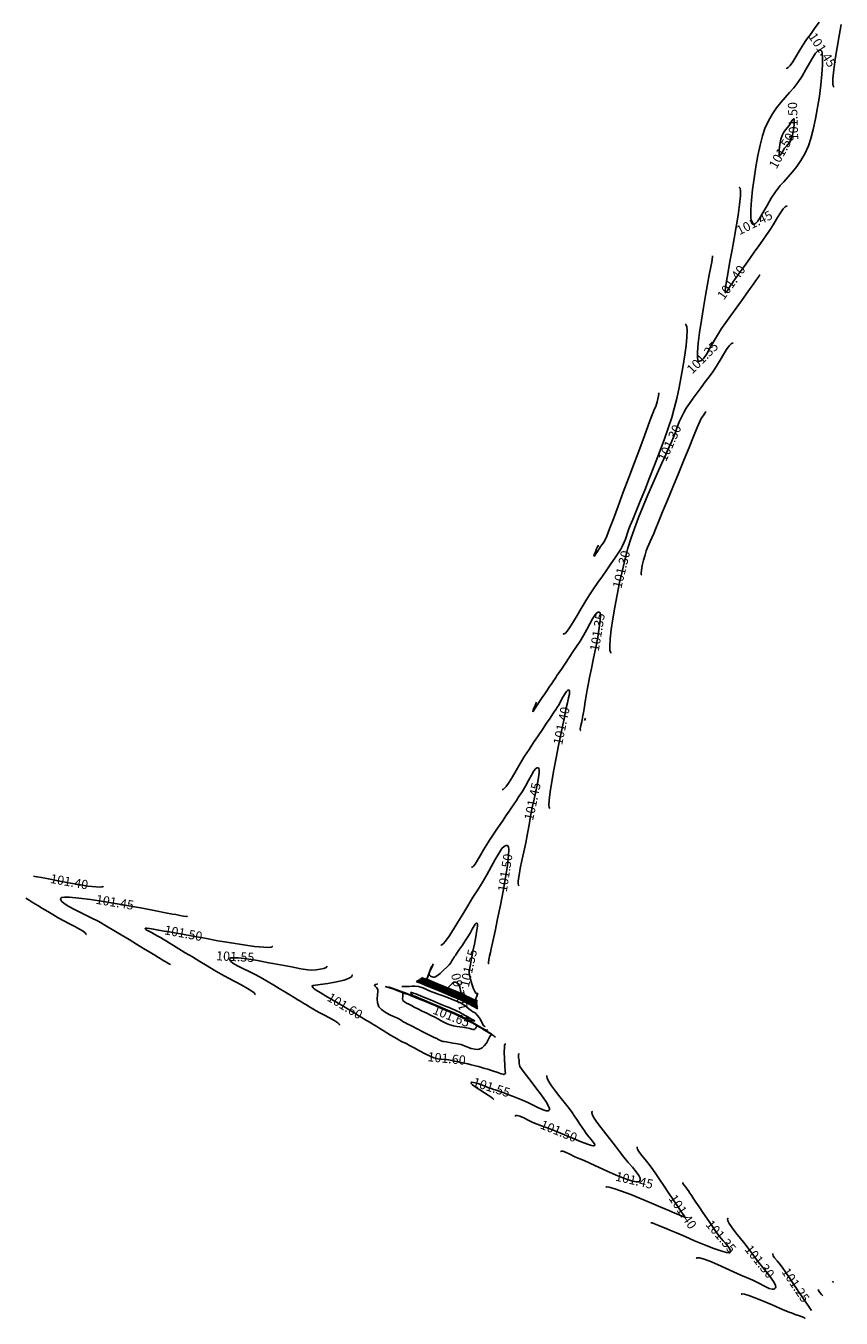
# Model space of a CAD drawing. Units: metres. Extents: x 7412398 to 7413785, y 5827210 to 5829436.
# Drawn here: x 7412845 to 7412957, y 5827366 to 5827542 of the extents above; entities that cross this region are included whole.
import ezdxf

# ---------------------------------------------------------------- set-up
doc = ezdxf.new("R2010")
doc.units = ezdxf.units.M
doc.linetypes.add('HIDDEN', pattern=[0.375, 0.25, -0.125])
doc.layers.add('C-TEREN', color=7, linetype='Continuous')
doc.layers.add('C-TEREN-ETYKIETY', color=7, linetype='Continuous')

msp = doc.modelspace()

# ---------------------------------------------------------------- linework, layer by layer
at = {"layer": 'C-TEREN', "color": 42, "linetype": 'Continuous', "lineweight": -3}
for points, elevation in [([(7412953.51, 5827542.42), (7412952.9, 5827541.57), (7412952.33, 5827540.77), (7412951.82, 5827540.06), (7412951.3, 5827539.28), (7412950.81, 5827538.48), (7412950.35, 5827537.72), (7412949.93, 5827537.04), (7412949.57, 5827536.52), (7412949.32, 5827536.24), (7412949.17, 5827536.15), (7412949.08, 5827536.14), (7412949.04, 5827536.15)], 101.4), ([(7412955.55, 5827533.59), (7412955.51, 5827533.61), (7412955.44, 5827533.72), (7412955.39, 5827534.05), (7412955.4, 5827534.74), (7412955.51, 5827535.93), (7412955.71, 5827537.37), (7412955.96, 5827538.96), (7412956.24, 5827540.58), (7412956.52, 5827542.11)], 101.4), ([(7412948.77, 5827525.18), (7412948.82, 5827525.25), (7412948.91, 5827525.36), (7412949.06, 5827525.53), (7412949.26, 5827525.76), (7412949.51, 5827526.09), (7412949.72, 5827526.52), (7412949.88, 5827527.05), (7412950.01, 5827527.75), (7412950.1, 5827528.46), (7412950.14, 5827528.93), (7412950.13, 5827529.17), (7412950.1, 5827529.26), (7412950.09, 5827529.27), (7412950.06, 5827529.28), (7412950.01, 5827529.26), (7412949.93, 5827529.18), (7412949.8, 5827528.99), (7412949.63, 5827528.67), (7412949.42, 5827528.34), (7412949.18, 5827528.05), (7412948.93, 5827527.76), (7412948.69, 5827527.43), (7412948.47, 5827527.01), (7412948.32, 5827526.48), (7412948.18, 5827525.77), (7412948.09, 5827525.06), (7412948.06, 5827524.59), (7412948.07, 5827524.35), (7412948.09, 5827524.27), (7412948.11, 5827524.25), (7412948.13, 5827524.25), (7412948.18, 5827524.26), (7412948.27, 5827524.35), (7412948.39, 5827524.54), (7412948.57, 5827524.85), (7412948.77, 5827525.18)], 101.5), ([(7412942.64, 5827519.94), (7412942.64, 5827519.94), (7412942.69, 5827519.91), (7412942.75, 5827519.8), (7412942.8, 5827519.47), (7412942.8, 5827518.78), (7412942.68, 5827517.59), (7412942.49, 5827516.15), (7412942.23, 5827514.57), (7412941.95, 5827512.95), (7412941.67, 5827511.41), (7412941.42, 5827510.07), (7412941.23, 5827509.03), (7412941.12, 5827508.41), (7412941.01, 5827507.64), (7412940.87, 5827506.9), (7412940.76, 5827506.25), (7412940.72, 5827505.87), (7412940.72, 5827505.68), (7412940.74, 5827505.61), (7412940.75, 5827505.6), (7412940.78, 5827505.59), (7412940.83, 5827505.61), (7412940.92, 5827505.69), (7412941.04, 5827505.89), (7412941.22, 5827506.21), (7412941.43, 5827506.55), (7412941.65, 5827506.85), (7412941.87, 5827507.16), (7412942.11, 5827507.5), (7412942.4, 5827507.9), (7412942.64, 5827508.24), (7412943.03, 5827508.78), (7412943.52, 5827509.47), (7412944.08, 5827510.26), (7412944.68, 5827511.1), (7412945.29, 5827511.95), (7412945.86, 5827512.75), (7412946.37, 5827513.47), (7412946.89, 5827514.24), (7412947.38, 5827515.04), (7412947.84, 5827515.81), (7412948.26, 5827516.48), (7412948.62, 5827517.01), (7412948.87, 5827517.28), (7412949.03, 5827517.38), (7412949.12, 5827517.39), (7412949.16, 5827517.37)], 101.4), ([(7412918.66, 5827459.11), (7412918.67, 5827459.11), (7412918.71, 5827459.1), (7412918.8, 5827459.11), (7412918.95, 5827459.21), (7412919.21, 5827459.5), (7412919.59, 5827460.06), (7412920.04, 5827460.79), (7412920.54, 5827461.64), (7412921.08, 5827462.56), (7412921.65, 5827463.5), (7412922.24, 5827464.42), (7412922.79, 5827465.24), (7412923.39, 5827466.1), (7412923.99, 5827466.98), (7412924.59, 5827467.85), (7412925.16, 5827468.68), (7412925.69, 5827469.45), (7412926.13, 5827470.12), (7412926.49, 5827470.68), (7412926.72, 5827471.09), (7412926.97, 5827471.61), (7412927.14, 5827472.04), (7412927.27, 5827472.44), (7412927.41, 5827472.89), (7412927.61, 5827473.44), (7412927.79, 5827473.9), (7412928.13, 5827474.71), (7412928.58, 5827475.82), (7412929.14, 5827477.18), (7412929.76, 5827478.71), (7412930.43, 5827480.37), (7412931.11, 5827482.11), (7412931.78, 5827483.85), (7412932.41, 5827485.55), (7412932.97, 5827487.15), (7412933.43, 5827488.58), (7412933.78, 5827489.8), (7412934.11, 5827491.18), (7412934.43, 5827492.66), (7412934.73, 5827494.17), (7412935.01, 5827495.68), (7412935.23, 5827497.11), (7412935.41, 5827498.41), (7412935.51, 5827499.54), (7412935.53, 5827500.43), (7412935.49, 5827500.94), (7412935.41, 5827501.18), (7412935.34, 5827501.26), (7412935.29, 5827501.28)], 101.3), ([(7412941.8, 5827498.72), (7412941.76, 5827498.73), (7412941.67, 5827498.72), (7412941.52, 5827498.62), (7412941.27, 5827498.35), (7412940.91, 5827497.83), (7412940.5, 5827497.16), (7412940.04, 5827496.4), (7412939.55, 5827495.6), (7412939.03, 5827494.83), (7412938.54, 5827494.15), (7412938, 5827493.44), (7412937.45, 5827492.69), (7412936.89, 5827491.95), (7412936.35, 5827491.21), (7412935.86, 5827490.51), (7412935.42, 5827489.87), (7412935.08, 5827489.29), (7412934.75, 5827488.65), (7412934.51, 5827488.11), (7412934.32, 5827487.62), (7412934.14, 5827487.13), (7412933.94, 5827486.57), (7412933.68, 5827485.89), (7412933.45, 5827485.36), (7412933.1, 5827484.58), (7412932.64, 5827483.57), (7412932.1, 5827482.38), (7412931.49, 5827481.04), (7412930.85, 5827479.59), (7412930.2, 5827478.07), (7412929.55, 5827476.52), (7412928.93, 5827474.98), (7412928.36, 5827473.49), (7412927.87, 5827472.08), (7412927.47, 5827470.79), (7412927.09, 5827469.37), (7412926.71, 5827467.8), (7412926.34, 5827466.13), (7412925.98, 5827464.43), (7412925.67, 5827462.74), (7412925.39, 5827461.15), (7412925.18, 5827459.7), (7412925.04, 5827458.45), (7412924.99, 5827457.47), (7412925.01, 5827456.92), (7412925.08, 5827456.66), (7412925.14, 5827456.56), (7412925.18, 5827456.54), (7412925.19, 5827456.54)], 101.3), ([(7412916.84, 5827435.37), (7412916.84, 5827435.37), (7412916.8, 5827435.39), (7412916.75, 5827435.5), (7412916.71, 5827435.81), (7412916.73, 5827436.47), (7412916.86, 5827437.61), (7412917.08, 5827439.02), (7412917.36, 5827440.6), (7412917.68, 5827442.26), (7412918.01, 5827443.9), (7412918.33, 5827445.43), (7412918.6, 5827446.75), (7412918.81, 5827447.76), (7412918.92, 5827448.36), (7412919.06, 5827449.07), (7412919.23, 5827449.75), (7412919.38, 5827450.39), (7412919.49, 5827450.92), (7412919.52, 5827451.23), (7412919.5, 5827451.39), (7412919.45, 5827451.46), (7412919.42, 5827451.47), (7412919.38, 5827451.48), (7412919.28, 5827451.44), (7412919.1, 5827451.26), (7412918.83, 5827450.86), (7412918.48, 5827450.26), (7412918.19, 5827449.7), (7412918.02, 5827449.39), (7412917.89, 5827449.2), (7412917.79, 5827449.05), (7412917.67, 5827448.86), (7412917.53, 5827448.66), (7412917.25, 5827448.25), (7412916.86, 5827447.66), (7412916.38, 5827446.94), (7412915.83, 5827446.12), (7412915.23, 5827445.23), (7412914.61, 5827444.31), (7412913.99, 5827443.39), (7412913.38, 5827442.45), (7412912.8, 5827441.48), (7412912.24, 5827440.53), (7412911.73, 5827439.66), (7412911.27, 5827438.91), (7412910.88, 5827438.34), (7412910.61, 5827438.05), (7412910.45, 5827437.94), (7412910.36, 5827437.93), (7412910.33, 5827437.94), (7412910.32, 5827437.94)], 101.4), ([(7412908.5, 5827414.21), (7412908.49, 5827414.2), (7412908.47, 5827414.21), (7412908.45, 5827414.27), (7412908.46, 5827414.42), (7412908.52, 5827414.73), (7412908.63, 5827415.22), (7412908.74, 5827415.74), (7412908.84, 5827416.23), (7412909.06, 5827417.24), (7412909.36, 5827418.64), (7412909.72, 5827420.33), (7412910.1, 5827422.19), (7412910.47, 5827424.1), (7412910.8, 5827425.95), (7412911.06, 5827427.6), (7412911.21, 5827428.96), (7412911.24, 5827429.75), (7412911.19, 5827430.13), (7412911.12, 5827430.27), (7412911.08, 5827430.3), (7412911.01, 5827430.32), (7412910.87, 5827430.32), (7412910.64, 5827430.2), (7412910.31, 5827429.88), (7412909.86, 5827429.23), (7412909.37, 5827428.39), (7412908.82, 5827427.39), (7412908.24, 5827426.32), (7412907.61, 5827425.22), (7412906.95, 5827424.15), (7412906.31, 5827423.17), (7412905.65, 5827422.09), (7412904.97, 5827420.96), (7412904.31, 5827419.85), (7412903.68, 5827418.83), (7412903.11, 5827417.94), (7412902.63, 5827417.27), (7412902.31, 5827416.91), (7412902.12, 5827416.78), (7412902.02, 5827416.75), (7412901.98, 5827416.77), (7412901.98, 5827416.77)], 101.5), ([(7412846.5, 5827426.11), (7412846.64, 5827426.09), (7412846.97, 5827426.03), (7412847.56, 5827425.93), (7412848.5, 5827425.75), (7412849.83, 5827425.5), (7412851.24, 5827425.23), (7412852.63, 5827424.98), (7412853.9, 5827424.78), (7412854.95, 5827424.66), (7412855.56, 5827424.63), (7412855.85, 5827424.67), (7412855.95, 5827424.73), (7412855.97, 5827424.76)], 101.4), ([(7412853.61, 5827418.17), (7412853.62, 5827418.17), (7412853.63, 5827418.21), (7412853.61, 5827418.28), (7412853.51, 5827418.41), (7412853.24, 5827418.62), (7412852.74, 5827418.91), (7412852.09, 5827419.25), (7412851.36, 5827419.63), (7412850.59, 5827420.03), (7412849.84, 5827420.46), (7412849.12, 5827420.89), (7412848.41, 5827421.32), (7412847.71, 5827421.74), (7412847.05, 5827422.14), (7412846.44, 5827422.51), (7412845.9, 5827422.84), (7412845.43, 5827423.12)], 101.4), ([(7412879, 5827416.55), (7412879, 5827416.55), (7412878.98, 5827416.51), (7412878.87, 5827416.46), (7412878.54, 5827416.42), (7412877.84, 5827416.44), (7412876.61, 5827416.56), (7412875.09, 5827416.77), (7412873.39, 5827417.04), (7412871.6, 5827417.34), (7412869.83, 5827417.66), (7412868.19, 5827417.96), (7412866.77, 5827418.22), (7412865.68, 5827418.42), (7412865.03, 5827418.53), (7412864.27, 5827418.65), (7412863.53, 5827418.79), (7412862.84, 5827418.92), (7412862.27, 5827419.02), (7412861.93, 5827419.05), (7412861.77, 5827419.05), (7412861.72, 5827419.02), (7412861.7, 5827419), (7412861.7, 5827418.97), (7412861.73, 5827418.91), (7412861.85, 5827418.81), (7412862.12, 5827418.66), (7412862.56, 5827418.45), (7412863.03, 5827418.2), (7412863.42, 5827417.96), (7412863.77, 5827417.75), (7412864.13, 5827417.54), (7412864.58, 5827417.26), (7412864.95, 5827417.04), (7412865.54, 5827416.68), (7412866.29, 5827416.23), (7412867.16, 5827415.7), (7412868.12, 5827415.12), (7412869.12, 5827414.51), (7412870.12, 5827413.91), (7412871.08, 5827413.33), (7412872.04, 5827412.77), (7412873.03, 5827412.24), (7412873.99, 5827411.73), (7412874.88, 5827411.26), (7412875.64, 5827410.84), (7412876.22, 5827410.47), (7412876.53, 5827410.23), (7412876.64, 5827410.08), (7412876.66, 5827409.99), (7412876.65, 5827409.96)], 101.5), ([(7412900.08, 5827412.09), (7412900.12, 5827412.16), (7412900.34, 5827412.77), (7412900.59, 5827413.44), (7412900.76, 5827413.89)], 101.6), ([(7412904.75, 5827410.18), (7412904.72, 5827410.32), (7412904.55, 5827411.05), (7412904.42, 5827411.41), (7412904.21, 5827411.59), (7412903.99, 5827411.68), (7412903.74, 5827411.68), (7412903.5, 5827411.5), (7412903.09, 5827411.1), (7412902.93, 5827410.93)], 101.6), ([(7412906.93, 5827409.19), (7412906.89, 5827409.17), (7412906.84, 5827409.15)], 101.7), ([(7412906.93, 5827409.3), (7412906.9, 5827409.2), (7412906.87, 5827409.13)], 101.6), ([(7412907.08, 5827405.74), (7412907.13, 5827405.71), (7412907.24, 5827405.65), (7412907.44, 5827405.53), (7412907.71, 5827405.37), (7412908, 5827405.2), (7412908.16, 5827405.13), (7412908.28, 5827405.15), (7412908.37, 5827405.18)], 101.8), ([(7412912.12, 5827393.46), (7412912.12, 5827393.47), (7412912.15, 5827393.5), (7412912.22, 5827393.53), (7412912.4, 5827393.53), (7412912.74, 5827393.43), (7412913.27, 5827393.2), (7412913.88, 5827392.9), (7412914.51, 5827392.6), (7412915.11, 5827392.35), (7412915.7, 5827392.13), (7412916.17, 5827391.95), (7412916.6, 5827391.79), (7412917.06, 5827391.61), (7412917.65, 5827391.39), (7412918.29, 5827391.14), (7412919.15, 5827390.77), (7412920.13, 5827390.35), (7412921.11, 5827389.95), (7412921.97, 5827389.62), (7412922.51, 5827389.45), (7412922.78, 5827389.4), (7412922.89, 5827389.4), (7412922.91, 5827389.42), (7412922.93, 5827389.46), (7412922.95, 5827389.53), (7412922.9, 5827389.68), (7412922.75, 5827389.91), (7412922.46, 5827390.25), (7412922.12, 5827390.64), (7412921.8, 5827391.07), (7412921.54, 5827391.45), (7412921.25, 5827391.88), (7412920.93, 5827392.35), (7412920.58, 5827392.86), (7412920.2, 5827393.44), (7412919.77, 5827394.07), (7412919.34, 5827394.65), (7412918.8, 5827395.34), (7412918.19, 5827396.09), (7412917.59, 5827396.85), (7412917.05, 5827397.57), (7412916.64, 5827398.2), (7412916.45, 5827398.6), (7412916.4, 5827398.82), (7412916.43, 5827398.93), (7412916.46, 5827398.97)], 101.5), ([(7412924.44, 5827383.76), (7412924.44, 5827383.76), (7412924.47, 5827383.79), (7412924.59, 5827383.81), (7412924.9, 5827383.77), (7412925.53, 5827383.6), (7412926.6, 5827383.24), (7412927.88, 5827382.75), (7412929.27, 5827382.19), (7412930.67, 5827381.61), (7412931.96, 5827381.06), (7412933.05, 5827380.59), (7412933.84, 5827380.25), (7412934.21, 5827380.09), (7412934.56, 5827379.96), (7412934.88, 5827379.82), (7412935.12, 5827379.73), (7412935.23, 5827379.71), (7412935.17, 5827379.84), (7412935.01, 5827380.03), (7412934.91, 5827380.19), (7412934.78, 5827380.38), (7412934.62, 5827380.61), (7412934.45, 5827380.87), (7412934.09, 5827381.4), (7412933.59, 5827382.13), (7412933.01, 5827382.99), (7412932.4, 5827383.9), (7412931.8, 5827384.78), (7412931.27, 5827385.57), (7412930.85, 5827386.19), (7412930.35, 5827386.87), (7412929.83, 5827387.52), (7412929.34, 5827388.12), (7412928.96, 5827388.63), (7412928.77, 5827388.95), (7412928.73, 5827389.13), (7412928.75, 5827389.22), (7412928.77, 5827389.26)], 101.4), ([(7412941.1, 5827379.55), (7412941.09, 5827379.55), (7412941.06, 5827379.51), (7412941.03, 5827379.4), (7412941.06, 5827379.19), (7412941.24, 5827378.83), (7412941.65, 5827378.25), (7412942.19, 5827377.57), (7412942.81, 5827376.8), (7412943.46, 5827375.99), (7412944.06, 5827375.16), (7412944.61, 5827374.4), (7412945.23, 5827373.61), (7412945.86, 5827372.82), (7412946.47, 5827372.06), (7412946.99, 5827371.37), (7412947.38, 5827370.78), (7412947.56, 5827370.39), (7412947.6, 5827370.17), (7412947.57, 5827370.05), (7412947.55, 5827370.01), (7412947.5, 5827369.95), (7412947.37, 5827369.89), (7412947.13, 5827369.88), (7412946.72, 5827369.99), (7412946.07, 5827370.28), (7412945.31, 5827370.68), (7412944.49, 5827371.1), (7412943.62, 5827371.48), (7412942.84, 5827371.8), (7412941.87, 5827372.25), (7412940.78, 5827372.75), (7412939.68, 5827373.26), (7412938.63, 5827373.7), (7412937.74, 5827374.02), (7412937.2, 5827374.15), (7412936.91, 5827374.15), (7412936.79, 5827374.1), (7412936.76, 5827374.05)], 101.3), ([(7412953.41, 5827369.84), (7412953.44, 5827369.69), (7412953.62, 5827369.44), (7412953.84, 5827369.17), (7412954.01, 5827368.96)], 101.2)]:
    msp.add_lwpolyline(points, dxfattribs=dict(at, elevation=elevation))
at = {"layer": 'C-TEREN', "color": 42, "linetype": 'HIDDEN', "lineweight": -3, "ltscale": 10}
for points, elevation in [([(7412947.57, 5827519.33), (7412947.68, 5827519.47), (7412947.89, 5827519.75), (7412948.23, 5827520.17), (7412948.69, 5827520.7), (7412949.28, 5827521.36), (7412949.88, 5827522.04), (7412950.46, 5827522.77), (7412951.03, 5827523.59), (7412951.56, 5827524.52), (7412952.05, 5827525.6), (7412952.38, 5827526.59), (7412952.71, 5827527.83), (7412953.01, 5827529.26), (7412953.3, 5827530.79), (7412953.55, 5827532.36), (7412953.75, 5827533.9), (7412953.9, 5827535.34), (7412953.98, 5827536.6), (7412954, 5827537.61), (7412953.95, 5827538.19), (7412953.87, 5827538.47), (7412953.8, 5827538.57), (7412953.76, 5827538.6), (7412953.7, 5827538.62), (7412953.56, 5827538.61), (7412953.34, 5827538.51), (7412953.04, 5827538.2), (7412952.64, 5827537.61), (7412952.2, 5827536.85), (7412951.72, 5827535.98), (7412951.19, 5827535.07), (7412950.62, 5827534.2), (7412950.08, 5827533.49), (7412949.5, 5827532.83), (7412948.91, 5827532.17), (7412948.32, 5827531.49), (7412947.73, 5827530.75), (7412947.16, 5827529.93), (7412946.63, 5827529), (7412946.14, 5827527.93), (7412945.81, 5827526.93), (7412945.49, 5827525.69), (7412945.18, 5827524.26), (7412944.9, 5827522.73), (7412944.65, 5827521.16), (7412944.44, 5827519.62), (7412944.29, 5827518.19), (7412944.21, 5827516.93), (7412944.2, 5827515.92), (7412944.25, 5827515.34), (7412944.32, 5827515.05), (7412944.39, 5827514.95), (7412944.43, 5827514.92), (7412944.5, 5827514.9), (7412944.63, 5827514.91), (7412944.85, 5827515.02), (7412945.15, 5827515.32), (7412945.55, 5827515.91), (7412945.99, 5827516.68), (7412946.48, 5827517.54), (7412947, 5827518.45), (7412947.57, 5827519.33)], 101.45), ([(7412945.48, 5827508.04), (7412945.41, 5827507.99), (7412945.3, 5827507.81), (7412945.17, 5827507.61), (7412945.04, 5827507.42), (7412944.9, 5827507.23), (7412944.73, 5827506.99), (7412944.53, 5827506.72), (7412944.14, 5827506.16), (7412943.59, 5827505.39), (7412942.93, 5827504.47), (7412942.22, 5827503.47), (7412941.5, 5827502.46), (7412940.82, 5827501.51), (7412940.23, 5827500.69), (7412939.66, 5827499.81), (7412939.13, 5827498.9), (7412938.65, 5827498.03), (7412938.21, 5827497.26), (7412937.8, 5827496.67), (7412937.5, 5827496.36), (7412937.28, 5827496.25), (7412937.15, 5827496.25), (7412937.08, 5827496.27), (7412937.04, 5827496.3), (7412936.98, 5827496.42), (7412936.93, 5827496.76), (7412936.94, 5827497.47), (7412937.04, 5827498.69), (7412937.23, 5827500.18), (7412937.48, 5827501.84), (7412937.76, 5827503.56), (7412938.05, 5827505.22), (7412938.33, 5827506.74), (7412938.56, 5827508), (7412938.72, 5827508.9), (7412938.8, 5827509.32), (7412938.88, 5827509.76), (7412938.96, 5827510.17), (7412939.01, 5827510.47), (7412938.97, 5827510.61)], 101.35), ([(7412923.43, 5827471.21), (7412923.4, 5827471.13), (7412923.33, 5827470.97), (7412923.2, 5827470.69), (7412923.03, 5827470.3), (7412922.86, 5827469.89), (7412922.84, 5827469.69), (7412922.95, 5827469.77), (7412923.11, 5827470.01), (7412923.31, 5827470.36), (7412923.53, 5827470.72), (7412923.75, 5827471.03), (7412923.96, 5827471.3), (7412924.17, 5827471.61), (7412924.4, 5827472.01), (7412924.58, 5827472.45), (7412924.96, 5827473.42), (7412925.49, 5827474.8), (7412926.13, 5827476.5), (7412926.84, 5827478.4), (7412927.6, 5827480.42), (7412928.35, 5827482.44), (7412929.07, 5827484.35), (7412929.71, 5827486.07), (7412930.24, 5827487.48), (7412930.61, 5827488.48), (7412930.79, 5827488.96), (7412930.96, 5827489.39), (7412931.11, 5827489.76), (7412931.25, 5827490.1), (7412931.36, 5827490.41), (7412931.45, 5827490.72), (7412931.55, 5827491.13), (7412931.63, 5827491.53), (7412931.66, 5827491.82), (7412931.62, 5827491.96), (7412931.62, 5827491.95)], 101.25), ([(7412938.13, 5827489.39), (7412938.13, 5827489.39), (7412938.06, 5827489.33), (7412937.96, 5827489.17), (7412937.83, 5827488.97), (7412937.7, 5827488.8), (7412937.56, 5827488.61), (7412937.41, 5827488.38), (7412937.26, 5827488.03), (7412936.91, 5827487.21), (7412936.41, 5827486), (7412935.79, 5827484.5), (7412935.09, 5827482.78), (7412934.34, 5827480.96), (7412933.58, 5827479.12), (7412932.86, 5827477.34), (7412932.2, 5827475.73), (7412931.64, 5827474.37), (7412931.23, 5827473.36), (7412930.99, 5827472.79), (7412930.74, 5827472.21), (7412930.52, 5827471.72), (7412930.32, 5827471.29), (7412930.14, 5827470.87), (7412929.96, 5827470.41), (7412929.8, 5827469.88), (7412929.6, 5827469.14), (7412929.42, 5827468.42), (7412929.3, 5827467.79), (7412929.26, 5827467.4), (7412929.28, 5827467.21), (7412929.32, 5827467.14), (7412929.35, 5827467.13), (7412929.36, 5827467.13)], 101.25), ([(7412914.84, 5827449.42), (7412914.82, 5827449.37), (7412914.77, 5827449.24), (7412914.67, 5827449.02), (7412914.54, 5827448.72), (7412914.5, 5827448.52), (7412914.6, 5827448.61), (7412914.74, 5827448.86), (7412914.92, 5827449.15), (7412915.07, 5827449.37), (7412915.19, 5827449.55), (7412915.34, 5827449.78), (7412915.51, 5827450.03), (7412915.79, 5827450.45), (7412916.13, 5827450.96), (7412916.49, 5827451.48), (7412916.79, 5827451.94), (7412917, 5827452.24), (7412917.17, 5827452.5), (7412917.31, 5827452.71), (7412917.45, 5827452.91), (7412917.63, 5827453.18), (7412917.8, 5827453.44), (7412918.1, 5827453.88), (7412918.49, 5827454.46), (7412918.95, 5827455.15), (7412919.45, 5827455.9), (7412919.97, 5827456.67), (7412920.48, 5827457.42), (7412920.95, 5827458.12), (7412921.43, 5827458.9), (7412921.87, 5827459.71), (7412922.28, 5827460.49), (7412922.65, 5827461.17), (7412923, 5827461.7), (7412923.25, 5827461.97), (7412923.43, 5827462.07), (7412923.54, 5827462.07), (7412923.6, 5827462.06), (7412923.63, 5827462.03), (7412923.68, 5827461.93), (7412923.72, 5827461.63), (7412923.69, 5827461.01), (7412923.56, 5827459.96), (7412923.35, 5827458.68), (7412923.08, 5827457.27), (7412922.79, 5827455.82), (7412922.5, 5827454.42), (7412922.23, 5827453.17), (7412922.03, 5827452.16), (7412921.9, 5827451.49), (7412921.77, 5827450.7), (7412921.65, 5827449.92), (7412921.53, 5827449.21), (7412921.44, 5827448.62), (7412921.37, 5827448.18), (7412921.33, 5827447.95), (7412921.3, 5827447.77), (7412921.28, 5827447.63), (7412921.25, 5827447.45), (7412921.18, 5827447.13), (7412921.06, 5827446.63), (7412920.98, 5827446.18), (7412921.01, 5827445.96), (7412921.03, 5827445.98)], 101.35), ([(7412915.01, 5827449.83), (7412914.96, 5827449.73), (7412914.91, 5827449.59), (7412914.84, 5827449.42)], 101.35), ([(7412921.55, 5827447.31), (7412921.56, 5827447.33), (7412921.6, 5827447.43), (7412921.64, 5827447.54), (7412921.68, 5827447.64)], 101.35), ([(7412912.67, 5827424.79), (7412912.67, 5827424.79), (7412912.63, 5827424.8), (7412912.57, 5827424.88), (7412912.53, 5827425.08), (7412912.53, 5827425.5), (7412912.63, 5827426.25), (7412912.8, 5827427.19), (7412913.02, 5827428.27), (7412913.28, 5827429.45), (7412913.54, 5827430.68), (7412913.79, 5827431.92), (7412914, 5827433.11), (7412914.21, 5827434.28), (7412914.44, 5827435.46), (7412914.69, 5827436.61), (7412914.93, 5827437.7), (7412915.13, 5827438.69), (7412915.29, 5827439.55), (7412915.37, 5827440.22), (7412915.38, 5827440.61), (7412915.33, 5827440.8), (7412915.28, 5827440.87), (7412915.25, 5827440.89), (7412915.2, 5827440.9), (7412915.09, 5827440.89), (7412914.91, 5827440.77), (7412914.66, 5827440.46), (7412914.32, 5827439.88), (7412913.94, 5827439.16), (7412913.52, 5827438.38), (7412913.06, 5827437.63), (7412912.62, 5827436.98), (7412912.27, 5827436.45), (7412911.96, 5827435.99), (7412911.64, 5827435.52), (7412911.29, 5827434.99), (7412910.85, 5827434.35), (7412910.45, 5827433.75), (7412910.07, 5827433.18), (7412909.71, 5827432.64), (7412909.35, 5827432.11), (7412908.99, 5827431.57), (7412908.62, 5827431.03), (7412908.24, 5827430.45), (7412907.79, 5827429.73), (7412907.36, 5827429), (7412906.98, 5827428.32), (7412906.64, 5827427.77), (7412906.41, 5827427.47), (7412906.27, 5827427.36), (7412906.19, 5827427.34), (7412906.15, 5827427.35), (7412906.15, 5827427.35)], 101.45), ([(7412865.13, 5827414.06), (7412865.04, 5827414.16), (7412864.79, 5827414.29), (7412864.49, 5827414.45), (7412864.24, 5827414.6), (7412864.02, 5827414.74), (7412863.74, 5827414.91), (7412863.49, 5827415.06), (7412863, 5827415.35), (7412862.31, 5827415.77), (7412861.47, 5827416.28), (7412860.51, 5827416.86), (7412859.49, 5827417.48), (7412858.44, 5827418.12), (7412857.41, 5827418.74), (7412856.44, 5827419.33), (7412855.36, 5827419.94), (7412854.24, 5827420.51), (7412853.16, 5827421.04), (7412852.16, 5827421.53), (7412851.3, 5827421.98), (7412850.64, 5827422.4), (7412850.31, 5827422.7), (7412850.18, 5827422.91), (7412850.17, 5827423.05), (7412850.19, 5827423.11), (7412850.21, 5827423.15), (7412850.34, 5827423.21), (7412850.68, 5827423.26), (7412851.4, 5827423.25), (7412852.66, 5827423.14), (7412854.23, 5827422.94), (7412856, 5827422.67), (7412857.87, 5827422.36), (7412859.76, 5827422.03), (7412861.55, 5827421.7), (7412863.16, 5827421.4), (7412864.48, 5827421.15), (7412865.42, 5827420.97), (7412865.87, 5827420.89), (7412866.42, 5827420.79), (7412866.93, 5827420.68), (7412867.32, 5827420.61), (7412867.48, 5827420.66)], 101.45), ([(7412907.03, 5827410.19), (7412906.94, 5827410.13), (7412906.89, 5827410.12), (7412906.84, 5827410.13), (7412906.75, 5827410.2), (7412906.61, 5827410.4), (7412906.43, 5827410.8), (7412906.2, 5827411.44), (7412906.02, 5827412.11), (7412905.88, 5827412.66), (7412905.82, 5827412.97), (7412905.83, 5827413.21), (7412905.88, 5827413.39), (7412905.93, 5827413.63), (7412905.97, 5827413.86), (7412906.01, 5827414.11), (7412906.05, 5827414.39), (7412906.1, 5827414.72), (7412906.19, 5827415.14), (7412906.35, 5827415.9), (7412906.55, 5827416.85), (7412906.74, 5827417.85), (7412906.89, 5827418.76), (7412906.96, 5827419.32), (7412906.96, 5827419.6), (7412906.93, 5827419.7), (7412906.91, 5827419.72), (7412906.87, 5827419.73), (7412906.79, 5827419.71), (7412906.67, 5827419.61), (7412906.5, 5827419.35), (7412906.25, 5827418.9), (7412905.97, 5827418.38), (7412905.66, 5827417.86), (7412905.29, 5827417.32), (7412904.91, 5827416.74), (7412904.54, 5827416.2), (7412904.25, 5827415.77), (7412904.08, 5827415.52), (7412903.96, 5827415.34), (7412903.86, 5827415.19), (7412903.74, 5827415.01), (7412903.62, 5827414.81), (7412903.49, 5827414.58), (7412903.32, 5827414.33), (7412903.1, 5827414.05), (7412902.8, 5827413.73), (7412902.36, 5827413.31), (7412901.88, 5827412.88), (7412901.53, 5827412.59), (7412901.31, 5827412.45), (7412901.2, 5827412.39), (7412901.16, 5827412.38), (7412901.1, 5827412.37), (7412900.97, 5827412.37), (7412900.78, 5827412.4), (7412900.56, 5827412.49), (7412900.37, 5827412.69), (7412900.38, 5827412.95), (7412900.54, 5827413.25), (7412900.72, 5827413.61), (7412900.83, 5827413.91), (7412900.93, 5827414.19), (7412900.93, 5827414.2)], 101.55), ([(7412886.51, 5827413.87), (7412886.51, 5827413.87), (7412886.37, 5827413.7), (7412886.03, 5827413.56), (7412885.55, 5827413.44), (7412884.98, 5827413.36), (7412884.4, 5827413.31), (7412883.86, 5827413.36), (7412882.9, 5827413.52), (7412881.61, 5827413.76), (7412880.13, 5827414.04), (7412878.55, 5827414.34), (7412876.99, 5827414.62), (7412875.56, 5827414.85), (7412874.39, 5827414.99), (7412873.7, 5827415.02), (7412873.36, 5827414.99), (7412873.25, 5827414.93), (7412873.22, 5827414.9), (7412873.21, 5827414.84), (7412873.22, 5827414.72), (7412873.34, 5827414.53), (7412873.65, 5827414.27), (7412874.25, 5827413.92), (7412875.01, 5827413.55), (7412875.88, 5827413.14), (7412876.79, 5827412.69), (7412877.68, 5827412.2), (7412878.43, 5827411.74), (7412879.21, 5827411.27), (7412879.97, 5827410.81), (7412880.71, 5827410.36), (7412881.39, 5827409.95), (7412882, 5827409.58), (7412882.5, 5827409.28), (7412882.88, 5827409.05), (7412883.31, 5827408.79), (7412883.66, 5827408.58), (7412883.97, 5827408.39), (7412884.31, 5827408.18), (7412884.75, 5827407.92), (7412885.3, 5827407.62), (7412886.04, 5827407.24), (7412886.83, 5827406.83), (7412887.54, 5827406.44), (7412887.96, 5827406.16), (7412888.14, 5827405.98), (7412888.17, 5827405.89), (7412888.17, 5827405.85)], 101.55), ([(7412900.05, 5827412.1), (7412900.1, 5827412.23), (7412900.38, 5827412.97), (7412900.62, 5827413.6), (7412900.68, 5827413.76)], 101.65), ([(7412907.03, 5827410.17), (7412906.86, 5827409.77), (7412906.66, 5827409.24)], 101.65), ([(7412909.2, 5827395.74), (7412909.15, 5827395.77), (7412909.1, 5827395.81), (7412909.03, 5827395.87), (7412908.89, 5827395.98), (7412908.71, 5827396.12), (7412908.44, 5827396.29), (7412907.92, 5827396.61), (7412907.28, 5827397.01), (7412906.67, 5827397.42), (7412906.29, 5827397.71), (7412906.13, 5827397.89), (7412906.09, 5827397.97), (7412906.09, 5827398.01), (7412906.12, 5827398.04), (7412906.21, 5827398.06), (7412906.45, 5827398.04), (7412906.88, 5827397.92), (7412907.51, 5827397.69), (7412908.1, 5827397.46), (7412908.49, 5827397.31), (7412908.87, 5827397.19), (7412909.17, 5827397.09), (7412909.4, 5827397.02), (7412909.64, 5827396.94), (7412909.8, 5827396.88), (7412909.92, 5827396.84), (7412910.03, 5827396.8), (7412910.2, 5827396.74), (7412910.56, 5827396.6), (7412911.09, 5827396.4), (7412911.73, 5827396.16), (7412912.42, 5827395.9), (7412913.12, 5827395.64), (7412913.84, 5827395.32), (7412914.58, 5827394.94), (7412915.3, 5827394.57), (7412915.93, 5827394.28), (7412916.35, 5827394.17), (7412916.59, 5827394.17), (7412916.71, 5827394.23), (7412916.75, 5827394.28), (7412916.78, 5827394.32), (7412916.77, 5827394.47), (7412916.65, 5827394.79), (7412916.32, 5827395.38), (7412915.7, 5827396.3), (7412914.94, 5827397.32), (7412914.17, 5827398.33), (7412913.47, 5827399.22), (7412912.96, 5827399.89), (7412912.73, 5827400.22), (7412912.67, 5827400.59), (7412912.66, 5827400.92), (7412912.67, 5827401.08), (7412912.63, 5827401.14), (7412912.6, 5827401.2), (7412912.58, 5827401.4), (7412912.57, 5827401.77), (7412912.59, 5827401.97), (7412912.67, 5827401.94)], 101.55), ([(7412918.28, 5827388.61), (7412918.28, 5827388.61), (7412918.31, 5827388.65), (7412918.39, 5827388.68), (7412918.58, 5827388.66), (7412918.95, 5827388.52), (7412919.54, 5827388.25), (7412920.22, 5827387.92), (7412920.93, 5827387.62), (7412921.5, 5827387.38), (7412922.37, 5827386.98), (7412923.45, 5827386.49), (7412924.64, 5827385.95), (7412925.85, 5827385.42), (7412926.99, 5827384.96), (7412927.97, 5827384.63), (7412928.57, 5827384.5), (7412928.89, 5827384.48), (7412929.03, 5827384.53), (7412929.07, 5827384.57), (7412929.11, 5827384.63), (7412929.15, 5827384.76), (7412929.13, 5827384.99), (7412928.97, 5827385.35), (7412928.59, 5827385.88), (7412928.08, 5827386.48), (7412927.49, 5827387.15), (7412926.89, 5827387.87), (7412926.32, 5827388.63), (7412925.79, 5827389.37), (7412925.15, 5827390.18), (7412924.47, 5827391.03), (7412923.81, 5827391.86), (7412923.24, 5827392.64), (7412922.8, 5827393.3), (7412922.6, 5827393.72), (7412922.55, 5827393.96), (7412922.58, 5827394.07), (7412922.62, 5827394.11)], 101.45), ([(7412930.6, 5827378.91), (7412930.6, 5827378.91), (7412930.75, 5827378.9), (7412931.09, 5827378.78), (7412931.56, 5827378.59), (7412932.1, 5827378.35), (7412932.67, 5827378.13), (7412933.19, 5827377.91), (7412934.1, 5827377.53), (7412935.26, 5827377.03), (7412936.56, 5827376.48), (7412937.91, 5827375.93), (7412939.17, 5827375.43), (7412940.25, 5827375.05), (7412940.9, 5827374.87), (7412941.23, 5827374.82), (7412941.35, 5827374.83), (7412941.39, 5827374.86), (7412941.42, 5827374.91), (7412941.44, 5827375.01), (7412941.41, 5827375.2), (7412941.25, 5827375.5), (7412940.9, 5827375.94), (7412940.46, 5827376.44), (7412939.99, 5827377), (7412939.54, 5827377.59), (7412939.17, 5827378.14), (7412938.72, 5827378.81), (7412938.2, 5827379.57), (7412937.68, 5827380.34), (7412937.17, 5827381.09), (7412936.73, 5827381.75), (7412936.38, 5827382.26), (7412936.17, 5827382.58), (7412935.92, 5827382.94), (7412935.71, 5827383.25), (7412935.53, 5827383.52), (7412935.37, 5827383.76), (7412935.15, 5827384.04), (7412934.97, 5827384.27), (7412934.93, 5827384.4)], 101.35), ([(7412947.26, 5827374.7), (7412947.25, 5827374.7), (7412947.23, 5827374.67), (7412947.22, 5827374.59), (7412947.28, 5827374.44), (7412947.46, 5827374.16), (7412947.8, 5827373.73), (7412948.2, 5827373.24), (7412948.59, 5827372.72), (7412948.88, 5827372.28), (7412949.25, 5827371.74), (7412949.65, 5827371.15), (7412950.05, 5827370.55), (7412950.44, 5827369.99), (7412950.77, 5827369.49), (7412951.02, 5827369.11), (7412951.31, 5827368.7), (7412951.57, 5827368.31), (7412951.79, 5827367.98), (7412951.98, 5827367.71), (7412952.1, 5827367.52), (7412952.25, 5827367.3), (7412952.37, 5827367.13), (7412952.46, 5827366.99)], 101.25), ([(7412955.48, 5827370.82), (7412955.48, 5827370.83), (7412955.46, 5827370.84), (7412955.43, 5827370.86), (7412955.4, 5827370.89), (7412955.32, 5827370.95), (7412955.38, 5827370.88), (7412955.46, 5827370.8)], 101.25), ([(7412951.62, 5827365.93), (7412951.57, 5827365.95), (7412951.43, 5827366), (7412951.2, 5827366.09), (7412950.84, 5827366.23), (7412950.39, 5827366.39), (7412950.04, 5827366.53), (7412949.75, 5827366.64), (7412949.52, 5827366.72), (7412949.23, 5827366.83), (7412948.86, 5827366.99), (7412948.12, 5827367.31), (7412947.12, 5827367.73), (7412946.01, 5827368.2), (7412944.91, 5827368.64), (7412943.94, 5827369), (7412943.34, 5827369.18), (7412943.05, 5827369.23), (7412942.94, 5827369.22), (7412942.92, 5827369.2)], 101.25)]:
    msp.add_lwpolyline(points, dxfattribs=dict(at, elevation=elevation))

# ---------------------------------------------------------------- next in the draw order: texts
at = {"layer": 'C-TEREN-ETYKIETY', "color": 44, "linetype": 'Continuous', "lineweight": -3, "char_height": 1.25, "width": 4.6171, "attachment_point": 5, "bg_fill": 3, "box_fill_scale": 1.25, "bg_fill_color": 256, "bg_fill_true_color": 13158600, "bg_fill_transparency": 0}
for s, insert, rotation in [('101.45', (7412953.82, 5827538.56, 101.45), 303.3121), ('101.50', (7412950.13, 5827528.95, 101.5), 92.0095), ('101.45', (7412944.78, 5827514.98, 101.45), 26.5218), ('101.40', (7412941.68, 5827506.9, 101.4), 54.4876), ('101.35', (7412937.74, 5827496.61, 101.35), 45.3037), ('101.30', (7412933.31, 5827485.06, 101.3), 65.6958), ('101.30', (7412926.73, 5827467.87, 101.3), 76.348), ('101.35', (7412923.46, 5827459.34, 101.35), 80.6132), ('101.40', (7412918.57, 5827446.57, 101.4), 78.2341), ('101.45', (7412914.62, 5827436.27, 101.45), 77.9809), ('101.50', (7412910.9, 5827426.56, 101.5), 81.1705), ('101.40', (7412851.32, 5827425.21, 101.4), 349.8564), ('101.45', (7412857.54, 5827422.41, 101.45), 350.579), ('101.50', (7412866.88, 5827418.2, 101.5), 349.4966), ('101.55', (7412873.96, 5827415.01, 101.55), 357.2859), ('101.60', (7412904.7, 5827410.39, 101.6), 102.8484), ('101.50', (7412917.99, 5827391.26, 101.5), 337.9984), ('101.45', (7412928.31, 5827384.55, 101.45), 347.147), ('101.40', (7412934.81, 5827380.34, 101.4), 304.0726), ('101.35', (7412940.03, 5827376.95, 101.35), 310.5941), ('101.30', (7412945.29, 5827373.53, 101.3), 308.8855), ('101.25', (7412950.19, 5827370.35, 101.25), 304.0726)]:
    msp.add_mtext(s, dxfattribs=dict(at, insert=insert, rotation=rotation))

# ---------------------------------------------------------------- next in the draw order: texts
for s, insert, rotation in [('101.50', (7412948.56, 5827524.84, 101.5), 60.8656), ('101.55', (7412905.91, 5827413.56, 101.55), 77.0566), ('101.65', (7412903.36, 5827406.91, 101.65), 338.489)]:
    msp.add_mtext(s, dxfattribs=dict(at, insert=insert, rotation=rotation))

# ---------------------------------------------------------------- next in the draw order: linework, layer by layer
at = {"layer": 'C-TEREN', "color": 42, "linetype": 'Continuous', "lineweight": -3}
for points, elevation in [([(7412889.92, 5827412.66), (7412889.92, 5827412.66), (7412889.9, 5827412.58), (7412889.8, 5827412.43), (7412889.48, 5827412.22), (7412888.82, 5827411.98), (7412887.76, 5827411.72), (7412886.6, 5827411.52), (7412885.54, 5827411.37), (7412884.89, 5827411.28), (7412884.57, 5827411.23), (7412884.46, 5827411.2), (7412884.45, 5827411.19), (7412884.44, 5827411.17), (7412884.45, 5827411.12), (7412884.48, 5827411.04), (7412884.58, 5827410.93), (7412884.74, 5827410.79), (7412884.98, 5827410.62), (7412885.53, 5827410.29), (7412886.27, 5827409.84), (7412887.12, 5827409.33), (7412887.98, 5827408.82), (7412888.75, 5827408.36), (7412889.35, 5827407.99), (7412889.87, 5827407.68), (7412890.33, 5827407.41), (7412890.73, 5827407.16), (7412891.11, 5827406.93), (7412891.48, 5827406.7), (7412891.87, 5827406.47), (7412892.29, 5827406.22), (7412892.61, 5827406.02), (7412892.92, 5827405.84), (7412893.25, 5827405.64), (7412893.66, 5827405.39), (7412894.1, 5827405.12), (7412894.61, 5827404.81), (7412895.12, 5827404.49), (7412895.61, 5827404.2), (7412896.02, 5827403.95), (7412896.32, 5827403.78), (7412896.6, 5827403.63), (7412896.82, 5827403.52), (7412897.05, 5827403.41), (7412897.34, 5827403.27), (7412897.72, 5827403.07), (7412898.33, 5827402.74), (7412899.07, 5827402.34), (7412899.83, 5827401.94), (7412900.51, 5827401.61), (7412901.01, 5827401.4), (7412901.55, 5827401.27), (7412902.04, 5827401.21), (7412902.46, 5827401.17), (7412902.77, 5827401.14), (7412903.04, 5827401.1), (7412903.26, 5827401.06), (7412903.53, 5827401.01), (7412903.83, 5827400.95), (7412904.21, 5827400.87), (7412904.68, 5827400.77), (7412905.21, 5827400.66), (7412905.66, 5827400.55), (7412906.1, 5827400.45), (7412906.51, 5827400.35), (7412906.86, 5827400.26), (7412907.13, 5827400.19), (7412907.43, 5827400.11), (7412907.67, 5827400.04), (7412907.97, 5827399.95), (7412908.38, 5827399.82), (7412909.03, 5827399.6), (7412909.74, 5827399.37), (7412910.22, 5827399.21), (7412910.47, 5827399.14), (7412910.56, 5827399.11), (7412910.58, 5827399.11), (7412910.6, 5827399.12), (7412910.65, 5827399.14), (7412910.71, 5827399.19), (7412910.77, 5827399.26), (7412910.76, 5827399.57), (7412910.71, 5827400.3), (7412910.66, 5827401.24), (7412910.62, 5827402.18), (7412910.63, 5827402.81), (7412910.67, 5827403.13), (7412910.72, 5827403.25), (7412910.74, 5827403.28), (7412910.78, 5827403.3)], 101.6), ([(7412907, 5827408.14), (7412906.82, 5827408.24), (7412906.34, 5827408.5), (7412905.76, 5827408.81), (7412905.22, 5827409.09), (7412904.86, 5827409.28), (7412904.55, 5827409.41), (7412904.3, 5827409.51), (7412903.99, 5827409.64), (7412903.62, 5827409.8), (7412902.91, 5827410.09), (7412902.01, 5827410.47), (7412901.05, 5827410.88), (7412900.16, 5827411.25), (7412899.48, 5827411.53), (7412899.13, 5827411.67), (7412898.89, 5827411.76), (7412898.69, 5827411.82), (7412898.68, 5827411.83)], 101.7), ([(7412906.97, 5827408.33), (7412906.97, 5827408.33), (7412906.71, 5827408.46), (7412906.48, 5827408.59), (7412906.18, 5827408.76), (7412905.81, 5827408.96), (7412905.39, 5827409.18), (7412904.92, 5827409.41), (7412904.5, 5827409.61), (7412904.16, 5827409.75), (7412903.84, 5827409.88), (7412903.5, 5827410.01), (7412903.07, 5827410.19), (7412902.54, 5827410.41), (7412901.84, 5827410.71), (7412901.07, 5827411.04), (7412900.31, 5827411.36), (7412899.65, 5827411.63), (7412899.18, 5827411.82), (7412898.85, 5827411.94)], 101.6), ([(7412906.95, 5827408.51), (7412906.94, 5827408.52), (7412906.69, 5827408.65), (7412906.37, 5827408.82), (7412906.02, 5827409), (7412905.72, 5827409.17), (7412905.39, 5827409.35), (7412904.99, 5827409.55), (7412904.65, 5827409.7), (7412904.25, 5827409.87), (7412903.8, 5827410.06), (7412903.3, 5827410.26), (7412902.75, 5827410.49), (7412902.14, 5827410.74), (7412901.56, 5827410.99), (7412901.06, 5827411.2), (7412900.61, 5827411.4), (7412900.17, 5827411.58), (7412899.73, 5827411.77), (7412899.23, 5827411.96), (7412899.01, 5827412.04)], 101.5), ([(7412906.94, 5827408.7), (7412906.7, 5827408.82), (7412906.35, 5827409), (7412906.02, 5827409.17), (7412905.75, 5827409.32), (7412905.54, 5827409.43), (7412905.33, 5827409.55), (7412905.05, 5827409.68), (7412904.68, 5827409.85), (7412904.05, 5827410.11), (7412903.29, 5827410.43), (7412902.49, 5827410.76), (7412901.76, 5827411.06), (7412901.21, 5827411.29), (7412900.77, 5827411.48), (7412900.41, 5827411.64), (7412900.09, 5827411.78), (7412899.74, 5827411.92), (7412899.28, 5827412.1), (7412899.16, 5827412.14)], 101.4), ([(7412906.93, 5827408.87), (7412906.65, 5827409.02), (7412906.22, 5827409.24), (7412905.88, 5827409.41), (7412905.67, 5827409.53), (7412905.47, 5827409.63), (7412905.32, 5827409.72), (7412905.12, 5827409.82), (7412904.79, 5827409.96), (7412904.12, 5827410.24), (7412903.24, 5827410.61), (7412902.29, 5827411.01), (7412901.38, 5827411.38), (7412900.67, 5827411.68), (7412900.28, 5827411.84), (7412900.02, 5827411.96), (7412899.81, 5827412.05), (7412899.6, 5827412.13), (7412899.33, 5827412.24), (7412899.3, 5827412.25)], 101.3), ([(7412906.93, 5827409.05), (7412906.43, 5827409.31), (7412905.88, 5827409.6), (7412905.48, 5827409.8), (7412905.32, 5827409.88), (7412905.25, 5827409.92), (7412905.18, 5827409.95), (7412904.94, 5827410.05), (7412904.32, 5827410.31), (7412903.44, 5827410.68), (7412902.43, 5827411.11), (7412901.41, 5827411.53), (7412900.5, 5827411.91), (7412899.83, 5827412.19)], 101.2), ([(7412894.41, 5827411.12), (7412895, 5827410.92), (7412895.62, 5827410.73), (7412896.15, 5827410.54), (7412896.47, 5827410.41), (7412896.64, 5827410.31), (7412896.72, 5827410.25), (7412896.75, 5827410.22), (7412896.78, 5827410.18), (7412896.81, 5827410.08), (7412896.82, 5827409.93), (7412896.79, 5827409.73), (7412896.74, 5827409.47), (7412896.81, 5827409.21), (7412897.01, 5827408.99), (7412897.28, 5827408.83), (7412897.61, 5827408.68), (7412898, 5827408.49), (7412898.36, 5827408.3), (7412898.86, 5827408.05), (7412899.45, 5827407.76), (7412900.07, 5827407.46), (7412900.66, 5827407.17), (7412901.17, 5827406.92), (7412901.65, 5827406.66), (7412902.04, 5827406.44), (7412902.39, 5827406.25), (7412902.76, 5827406.07), (7412903.2, 5827405.9), (7412903.7, 5827405.75), (7412904.17, 5827405.66), (7412904.58, 5827405.6), (7412904.93, 5827405.56), (7412905.19, 5827405.52), (7412905.47, 5827405.47), (7412905.7, 5827405.43), (7412905.95, 5827405.39), (7412906.18, 5827405.31), (7412906.36, 5827405.24), (7412906.55, 5827405.25), (7412906.7, 5827405.39), (7412906.78, 5827405.58), (7412906.92, 5827405.7), (7412907.12, 5827405.64), (7412907.45, 5827405.46), (7412907.84, 5827405.22), (7412908.24, 5827404.96), (7412908.59, 5827404.75), (7412908.91, 5827404.57), (7412909.08, 5827404.48)], 101.7), ([(7412894.9, 5827411.04), (7412894.95, 5827411.02), (7412895.47, 5827410.83), (7412896.19, 5827410.56), (7412897, 5827410.26), (7412897.78, 5827409.97), (7412898.43, 5827409.71), (7412899, 5827409.48), (7412899.45, 5827409.3), (7412899.85, 5827409.12), (7412900.3, 5827408.93), (7412900.86, 5827408.69), (7412901.43, 5827408.45), (7412902.04, 5827408.2), (7412902.63, 5827407.95), (7412903.17, 5827407.72), (7412903.62, 5827407.53), (7412903.93, 5827407.39), (7412904.22, 5827407.25), (7412904.45, 5827407.13), (7412904.67, 5827407.02), (7412904.96, 5827406.87), (7412905.32, 5827406.68), (7412905.71, 5827406.48), (7412906.07, 5827406.3), (7412906.36, 5827406.15), (7412906.62, 5827406), (7412906.82, 5827405.89), (7412907.08, 5827405.74)], 101.8), ([(7412908.04, 5827405.61), (7412908.03, 5827405.61), (7412907.92, 5827405.68), (7412907.81, 5827405.78), (7412907.66, 5827406.02), (7412907.45, 5827406.42), (7412907.2, 5827406.86), (7412906.95, 5827407.21), (7412906.74, 5827407.41), (7412906.55, 5827407.55), (7412906.35, 5827407.67), (7412906.1, 5827407.83), (7412905.81, 5827408.06), (7412905.49, 5827408.31), (7412905.12, 5827408.59), (7412904.65, 5827408.87), (7412904.25, 5827409.05), (7412903.68, 5827409.29), (7412903.01, 5827409.54), (7412902.3, 5827409.81), (7412901.62, 5827410.05), (7412901.04, 5827410.27), (7412900.61, 5827410.43), (7412900.13, 5827410.63), (7412899.75, 5827410.81), (7412899.38, 5827410.96), (7412898.92, 5827411.08), (7412898.45, 5827411.14), (7412898.06, 5827411.13), (7412897.69, 5827411.11), (7412897.26, 5827411.1), (7412896.84, 5827411.09), (7412896.66, 5827411.08)], 101.8)]:
    msp.add_lwpolyline(points, dxfattribs=dict(at, elevation=elevation))
at = {"layer": 'C-TEREN', "color": 42, "linetype": 'HIDDEN', "lineweight": -3, "ltscale": 10}
for points, elevation in [([(7412893.32, 5827411.45), (7412893.33, 5827411.44), (7412893.32, 5827411.42), (7412893.25, 5827411.4), (7412893.08, 5827411.39), (7412892.92, 5827411.33), (7412893, 5827411.19), (7412893.2, 5827410.98), (7412893.38, 5827410.7), (7412893.39, 5827410.41), (7412893.34, 5827409.96), (7412893.29, 5827409.42), (7412893.33, 5827408.86), (7412893.52, 5827408.33), (7412893.87, 5827407.95), (7412894.38, 5827407.59), (7412894.95, 5827407.28), (7412895.51, 5827407.02), (7412895.98, 5827406.81), (7412896.25, 5827406.68), (7412896.56, 5827406.5), (7412896.81, 5827406.35), (7412896.95, 5827406.26), (7412897.05, 5827406.2), (7412897.16, 5827406.13), (7412897.4, 5827406.01), (7412897.98, 5827405.72), (7412898.76, 5827405.33), (7412899.63, 5827404.9), (7412900.45, 5827404.49), (7412901.08, 5827404.17), (7412901.41, 5827404), (7412901.7, 5827403.85), (7412901.93, 5827403.73), (7412902.11, 5827403.65), (7412902.27, 5827403.62), (7412902.44, 5827403.6), (7412902.7, 5827403.56), (7412903.14, 5827403.48), (7412903.62, 5827403.39), (7412903.98, 5827403.33), (7412904.25, 5827403.29), (7412904.47, 5827403.25), (7412904.74, 5827403.2), (7412905.05, 5827403.08), (7412905.53, 5827402.87), (7412906.12, 5827402.66), (7412906.62, 5827402.55), (7412906.98, 5827402.53), (7412907.21, 5827402.57), (7412907.31, 5827402.6), (7412907.42, 5827402.64), (7412907.61, 5827402.76), (7412907.88, 5827403), (7412908.18, 5827403.4), (7412908.49, 5827403.92), (7412908.67, 5827404.28), (7412908.78, 5827404.46), (7412908.83, 5827404.52), (7412908.86, 5827404.53), (7412908.89, 5827404.54), (7412908.96, 5827404.53), (7412909.07, 5827404.48), (7412909.19, 5827404.37), (7412909.34, 5827404.26), (7412909.41, 5827404.22)], 101.65), ([(7412907.02, 5827408.05), (7412907, 5827408.06), (7412906.43, 5827408.36), (7412905.74, 5827408.73), (7412905.13, 5827409.05), (7412904.82, 5827409.21), (7412904.64, 5827409.29), (7412904.46, 5827409.36), (7412904.11, 5827409.51), (7412903.34, 5827409.83), (7412902.31, 5827410.26), (7412901.2, 5827410.73), (7412900.18, 5827411.16), (7412899.42, 5827411.47), (7412899.11, 5827411.6), (7412898.98, 5827411.65), (7412898.85, 5827411.69), (7412898.69, 5827411.75), (7412898.6, 5827411.79)], 101.75), ([(7412906.99, 5827408.23), (7412906.89, 5827408.28), (7412906.65, 5827408.41), (7412906.26, 5827408.63), (7412905.78, 5827408.88), (7412905.3, 5827409.14), (7412904.89, 5827409.35), (7412904.51, 5827409.52), (7412904.21, 5827409.64), (7412903.91, 5827409.76), (7412903.53, 5827409.91), (7412903.12, 5827410.09), (7412902.48, 5827410.36), (7412901.71, 5827410.68), (7412900.89, 5827411.03), (7412900.13, 5827411.35), (7412899.52, 5827411.6), (7412899.16, 5827411.74), (7412898.85, 5827411.86), (7412898.77, 5827411.88)], 101.65), ([(7412906.96, 5827408.42), (7412906.8, 5827408.5), (7412906.54, 5827408.64), (7412906.22, 5827408.81), (7412905.86, 5827409.01), (7412905.45, 5827409.24), (7412904.95, 5827409.48), (7412904.53, 5827409.67), (7412904.12, 5827409.85), (7412903.67, 5827410.03), (7412903.18, 5827410.23), (7412902.6, 5827410.46), (7412902.05, 5827410.7), (7412901.45, 5827410.95), (7412900.84, 5827411.22), (7412900.24, 5827411.47), (7412899.69, 5827411.7), (7412899.21, 5827411.89), (7412898.93, 5827411.99)], 101.55), ([(7412906.95, 5827408.6), (7412906.84, 5827408.66), (7412906.54, 5827408.81), (7412906.19, 5827408.99), (7412905.86, 5827409.17), (7412905.61, 5827409.31), (7412905.35, 5827409.45), (7412905.02, 5827409.61), (7412904.66, 5827409.77), (7412904.15, 5827409.99), (7412903.55, 5827410.24), (7412902.9, 5827410.51), (7412902.26, 5827410.77), (7412901.68, 5827411.02), (7412901.12, 5827411.25), (7412900.67, 5827411.45), (7412900.27, 5827411.62), (7412899.82, 5827411.81), (7412899.26, 5827412.03), (7412899.08, 5827412.09)], 101.45), ([(7412906.93, 5827408.79), (7412906.76, 5827408.88), (7412906.39, 5827409.07), (7412906.08, 5827409.22), (7412905.84, 5827409.35), (7412905.57, 5827409.5), (7412905.36, 5827409.61), (7412905.09, 5827409.75), (7412904.77, 5827409.89), (7412904.19, 5827410.13), (7412903.44, 5827410.45), (7412902.62, 5827410.79), (7412901.83, 5827411.12), (7412901.17, 5827411.39), (7412900.75, 5827411.57), (7412900.34, 5827411.74), (7412900.03, 5827411.88), (7412899.72, 5827412.01), (7412899.31, 5827412.17), (7412899.23, 5827412.2)], 101.35), ([(7412906.93, 5827408.96), (7412906.55, 5827409.17), (7412906.06, 5827409.42), (7412905.69, 5827409.6), (7412905.49, 5827409.7), (7412905.32, 5827409.8), (7412905.15, 5827409.88), (7412904.82, 5827410.03), (7412904.06, 5827410.34), (7412903.05, 5827410.77), (7412901.96, 5827411.22), (7412900.94, 5827411.65), (7412900.17, 5827411.97), (7412899.82, 5827412.12), (7412899.66, 5827412.19), (7412899.53, 5827412.24), (7412899.37, 5827412.31)], 101.25), ([(7412894.63, 5827411.07), (7412894.78, 5827411.02), (7412895.3, 5827410.82), (7412895.82, 5827410.63), (7412896.36, 5827410.43), (7412896.84, 5827410.25), (7412897.22, 5827410.11), (7412897.56, 5827409.99), (7412897.94, 5827409.84), (7412898.41, 5827409.66), (7412898.94, 5827409.44), (7412899.67, 5827409.14), (7412900.52, 5827408.78), (7412901.38, 5827408.41), (7412902.16, 5827408.08), (7412902.76, 5827407.82), (7412903.08, 5827407.69), (7412903.38, 5827407.56), (7412903.62, 5827407.47), (7412903.91, 5827407.34), (7412904.21, 5827407.19), (7412904.64, 5827406.97), (7412905.1, 5827406.73), (7412905.5, 5827406.52), (7412905.76, 5827406.39), (7412905.97, 5827406.29), (7412906.13, 5827406.2), (7412906.34, 5827406.1), (7412906.58, 5827405.96), (7412906.93, 5827405.76), (7412907.35, 5827405.52), (7412907.83, 5827405.25), (7412908.28, 5827404.99), (7412908.77, 5827404.71), (7412908.88, 5827404.65)], 101.75), ([(7412906.59, 5827406.42), (7412906.59, 5827406.43), (7412906.56, 5827406.45), (7412906.54, 5827406.46), (7412906.45, 5827406.51), (7412906.24, 5827406.62), (7412905.95, 5827406.78), (7412905.64, 5827406.95), (7412905.3, 5827407.14), (7412904.9, 5827407.37), (7412904.5, 5827407.6), (7412904.13, 5827407.79), (7412903.84, 5827407.92), (7412903.61, 5827408.01), (7412903.38, 5827408.1), (7412903.09, 5827408.22), (7412902.71, 5827408.38), (7412902.04, 5827408.65), (7412901.21, 5827409), (7412900.33, 5827409.37), (7412899.52, 5827409.71), (7412898.89, 5827409.96), (7412898.57, 5827410.09), (7412898.25, 5827410.2), (7412897.97, 5827410.28), (7412897.86, 5827410.3), (7412897.9, 5827410.25), (7412897.95, 5827410.16), (7412898.05, 5827410), (7412898.16, 5827409.88), (7412898.32, 5827409.8), (7412898.45, 5827409.77), (7412898.55, 5827409.73), (7412898.64, 5827409.69), (7412898.95, 5827409.56), (7412899.71, 5827409.24), (7412900.74, 5827408.8), (7412901.86, 5827408.33), (7412902.89, 5827407.89), (7412903.65, 5827407.57), (7412903.96, 5827407.44), (7412904.06, 5827407.39), (7412904.15, 5827407.34), (7412904.37, 5827407.22), (7412904.82, 5827406.98), (7412905.33, 5827406.72), (7412905.7, 5827406.55), (7412906.06, 5827406.46), (7412906.36, 5827406.41), (7412906.5, 5827406.39), (7412906.59, 5827406.42)], 101.85)]:
    msp.add_lwpolyline(points, dxfattribs=dict(at, elevation=elevation))

# ---------------------------------------------------------------- next in the draw order: texts
at = {"layer": 'C-TEREN-ETYKIETY', "color": 44, "linetype": 'Continuous', "lineweight": -3, "char_height": 1.25, "width": 4.6171, "attachment_point": 5, "bg_fill": 3, "box_fill_scale": 1.25, "bg_fill_color": 256, "bg_fill_true_color": 13158600, "bg_fill_transparency": 0}
for s, insert, rotation in [('101.60', (7412888.83, 5827408.31, 101.6), 329.0039), ('101.60', (7412902.76, 5827401.14, 101.6), 354.4638), ('101.55', (7412908.83, 5827397.21, 101.55), 342.6453)]:
    msp.add_mtext(s, dxfattribs=dict(at, insert=insert, rotation=rotation))

doc.saveas('drawing.dxf')
